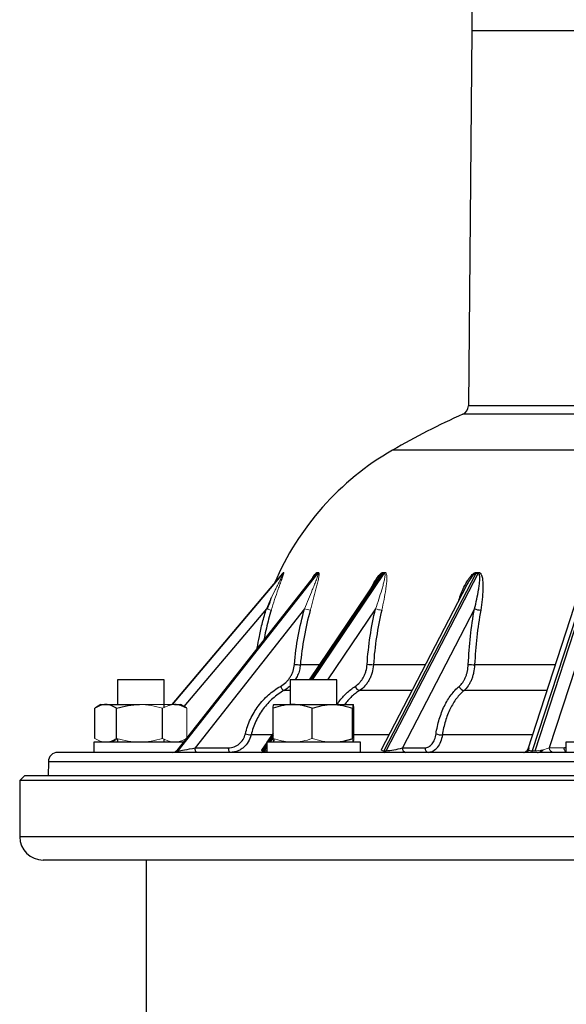
# Model space of a CAD drawing. Units: millimetres. Extents: x -8115 to 24060, y -3973 to 3611.
# Drawn here: x 23733 to 23850, y 3229 to 3440 of the extents above; entities that cross this region are included whole.
import ezdxf

# ---------------------------------------------------------------- set-up
doc = ezdxf.new("R2010")
doc.units = ezdxf.units.MM

msp = doc.modelspace()

# ---------------------------------------------------------------- linework, layer by layer
at = {"color": 7, "linetype": 'Continuous', "lineweight": 25}
for p, q in [((23829.5, 3441.14), (23829.5, 3437.14)), ((23829.5, 3437.14), (23828.8, 3357.14)), ((23885.95, 3437.14), (23829.5, 3437.14)), ((23789.13, 3321.29), (23765.51, 3293.34)), ((23795.94, 3320.89), (23766.52, 3283.52)), ((23796.41, 3321.34), (23766.61, 3283.49)), ((23766.86, 3283.49), (23796.65, 3321.34)), ((23795.98, 3320.94), (23795.94, 3320.89)), ((23830.37, 3321.34), (23810.74, 3283.49)), ((23811.25, 3283.49), (23830.88, 3321.34)), ((23854.79, 3321.34), (23842.45, 3283.49)), ((23843.04, 3283.49), (23855.38, 3321.34)), ((23809.28, 3320.07), (23794.78, 3298.64)), ((23828.38, 3318.75), (23810.19, 3283.68)), ((23828.3, 3318.6), (23828.41, 3318.82)), ((23828.42, 3318.81), (23828.38, 3318.75)), ((23852.26, 3316.92), (23841.47, 3283.83)), ((23793.82, 3313.79), (23770.46, 3284.11)), ((23830.09, 3313.79), (23814.7, 3284.11)), ((23855.74, 3313.79), (23846.06, 3284.11)), ((23753.85, 3298.64), (23753.85, 3293.34)), ((23763.85, 3298.64), (23753.85, 3298.64)), ((23763.85, 3292.75), (23763.85, 3298.64)), ((23790.73, 3298.64), (23790.73, 3293.34)), ((23800.73, 3298.64), (23790.73, 3298.64)), ((23800.73, 3293.34), (23800.73, 3298.64)), ((23749.04, 3286.1), (23749.04, 3292.58)), ((23750.35, 3293.34), (23749.19, 3292.67)), ((23750.35, 3293.34), (23751.37, 3293.34)), ((23751.37, 3293.34), (23758.6, 3293.34)), ((23753.7, 3286.1), (23753.7, 3292.58)), ((23763.51, 3286.1), (23763.51, 3292.58)), ((23766.08, 3293.34), (23767.35, 3293.34)), ((23768.51, 3292.67), (23767.35, 3293.34)), ((23787.09, 3286.1), (23787.09, 3292.58)), ((23787.24, 3293.34), (23791.27, 3293.34)), ((23791.27, 3293.34), (23799.77, 3293.34)), ((23795.45, 3286.1), (23795.45, 3292.58)), ((23799.77, 3293.34), (23804.23, 3293.34)), ((23804.09, 3286.1), (23804.09, 3292.58)), ((23804.37, 3286.1), (23804.37, 3292.58)), ((23787.09, 3287.26), (23785.79, 3285.34)), ((23748.85, 3285.34), (23748.85, 3283.14)), ((23767.95, 3285.34), (23748.85, 3285.34)), ((23753.85, 3286.06), (23753.85, 3285.34)), ((23763.85, 3285.34), (23763.85, 3285.93)), ((23785.73, 3285.25), (23784.6, 3283.58)), ((23785.73, 3285.34), (23785.73, 3283.14)), ((23805.73, 3285.34), (23785.73, 3285.34)), ((23800.73, 3285.34), (23800.73, 3285.38)), ((23805.73, 3283.14), (23805.73, 3285.34)), ((23849.61, 3285.34), (23849.61, 3283.14)), ((23869.61, 3285.34), (23849.61, 3285.34)), ((24051.87, 3283.14), (23741.12, 3283.14)), ((23770.46, 3284.11), (23777.59, 3284.11)), ((23784.87, 3283.49), (23785.26, 3283.49)), ((23810.74, 3283.49), (23811.25, 3283.49)), ((23814.7, 3284.11), (23819.51, 3284.11)), ((23739.12, 3281.15), (23739.09, 3278.14)), ((23734, 3278.14), (23733, 3277.14)), ((23733, 3277.14), (23733, 3265.14)), ((24054.42, 3277.14), (23733, 3277.14)), ((24053.46, 3278.14), (23734, 3278.14)), ((24049.59, 3260.14), (23738, 3260.14)), ((23760, 3260.14), (23760, 3220.14))]:
    msp.add_line(p, q, dxfattribs=at)
at = {"color": 8, "linetype": 'Continuous', "lineweight": 25}
for p, q in [((23855.82, 3357.14), (23828.8, 3357.14)), ((23855.11, 3355.33), (23827.62, 3355.33)), ((23854.84, 3347.65), (23812.6, 3347.65)), ((23789.18, 3321.34), (23765.52, 3293.34)), ((23765.61, 3293.34), (23789.26, 3321.34)), ((23810.46, 3321.34), (23795.11, 3298.64)), ((23795.5, 3298.64), (23810.85, 3321.34)), ((23785.66, 3313.79), (23768.04, 3292.94)), ((23808.97, 3313.79), (23798.73, 3298.64)), ((23796.96, 3301.85), (23792.92, 3301.85)), ((23819.61, 3301.85), (23808.53, 3301.85)), ((23847.34, 3301.85), (23830.13, 3301.85)), ((23790.73, 3296.36), (23789.46, 3296.36)), ((23816.76, 3296.36), (23805.57, 3296.36)), ((23845.55, 3296.36), (23827.88, 3296.36)), ((23786.82, 3286.86), (23782.42, 3286.86)), ((23787.09, 3286.77), (23786.12, 3285.34)), ((23786.51, 3285.34), (23787.09, 3286.2)), ((23789.81, 3285.44), (23789.74, 3285.34)), ((23811.84, 3286.86), (23804.37, 3286.86)), ((23842.45, 3286.86), (23823.24, 3286.86)), ((23785.73, 3284.76), (23784.87, 3283.49)), ((23785.26, 3283.49), (23785.73, 3284.18)), ((23843.58, 3283.14), (23843.6, 3283.14)), ((24053.87, 3281.15), (23739.12, 3281.15)), ((24054.42, 3265.14), (23733, 3265.14))]:
    msp.add_line(p, q, dxfattribs=at)
at = {"color": 144, "linetype": 'Continuous', "lineweight": 18}
for p, q in [((23758.6, 3293.34), (23766.08, 3293.34)), ((23768.51, 3292.66), (23768.66, 3292.58)), ((23768.66, 3286.24), (23768.66, 3292.58)), ((23766.61, 3283.49), (23766.86, 3283.49)), ((23842.45, 3283.49), (23843.04, 3283.49)), ((23846.06, 3284.11), (23849.17, 3284.11))]:
    msp.add_line(p, q, dxfattribs=at)
at = {"color": 7, "linetype": 'Continuous', "lineweight": 25, "flags": 128}
for points in [[(23770.82, 3283.14), (23770.75, 3283.16), (23770.68, 3283.21), (23770.62, 3283.3), (23770.57, 3283.42), (23770.52, 3283.57), (23770.49, 3283.74), (23770.47, 3283.92), (23770.46, 3284.11)], [(23777.95, 3283.14), (23777.88, 3283.16), (23777.81, 3283.21), (23777.75, 3283.3), (23777.7, 3283.42), (23777.65, 3283.57), (23777.62, 3283.74), (23777.6, 3283.92), (23777.59, 3284.11)]]:
    msp.add_lwpolyline(points, dxfattribs=at)
at = {"color": 144, "linetype": 'Continuous', "lineweight": 18, "flags": 128}
msp.add_lwpolyline([(23810.22, 3283.14), (23810.37, 3283.16), (23810.47, 3283.19)], dxfattribs=at)
at = {"color": 7, "linetype": 'Continuous', "lineweight": 25}
for centre, radius, start, end in [((23826.8, 3357.15), 2, 294.2041, 359.5), ((23896.5, 3202.1), 168, 114.2041, 119.9585), ((23842.56, 3295.67), 60, 119.9585, 156.883), ((23831.44, 3316.94), 3.42, 246.8801, 269.8594), ((23793, 3313.12), 11.27, 263.137, 269.5836), ((23808.47, 3312.33), 10.47, 262.8856, 270.3311), ((23829.97, 3310.62), 8.77, 262.1612, 271.0565), ((23790.12, 3297.73), 1.52, 199.4179, 244.311), ((23805.89, 3297.65), 1.34, 198.785, 256.0598), ((23828.03, 3297.6), 1.25, 197.6141, 263.074), ((23782.85, 3292.58), 5.74, 253.0463, 265.677), ((23823.22, 3290.78), 3.92, 250.155, 270.1673), ((23741.12, 3281.14), 2, 90, 179.5), ((23765.73, 3284.14), 1, 270, 322.4556), ((23784.63, 3283.88), 0.74, 272.0419, 328.3557), ((23810.73, 3283.7), 0.561, 275.9714, 338.3863), ((23815.6, 3284.03), 0.904, 174.8111, 262.1362), ((23820.41, 3284.03), 0.904, 174.8111, 262.1362), ((23840.51, 3284.14), 1, 270, 342.0576), ((23840.81, 3284.1), 0.967, 271.9723, 0.6589), ((23738, 3265.14), 5, 180, 270)]:
    msp.add_arc(centre, radius, start, end, dxfattribs=at)
at = {"color": 144, "linetype": 'Continuous', "lineweight": 18}
for centre, radius, start, end in [((23788.41, 3321.98), 1, 319.758, 334.5734), ((23788.5, 3321.98), 1, 319.8781, 334.7103), ((23795.61, 3321.97), 1.02, 321.6719, 336.0223), ((23795.86, 3321.96), 1.01, 322.0445, 336.4334), ((23809.58, 3321.93), 1.06, 325.7861, 339.0399), ((23809.97, 3321.92), 1.05, 326.4438, 339.7219), ((23829.31, 3321.9), 1.2, 332.3718, 343.5431), ((23829.81, 3321.88), 1.2, 333.3502, 344.4753), ((23788.02, 3320.66), 7.27, 251.0163, 259.5573), ((23795.53, 3318.54), 5.05, 250.2327, 264.5533), ((23810.49, 3317.77), 4.26, 249.1377, 267.4652), ((23765.9, 3284.03), 0.897, 270.5716, 322.5368), ((23766.15, 3284.03), 0.897, 270.5716, 322.5368), ((23784.24, 3283.88), 0.74, 272.0419, 328.3557), ((23810.22, 3283.7), 0.561, 275.9714, 338.3863), ((23842.04, 3283.54), 0.42, 287.4442, 353.2506), ((23847.02, 3284.09), 0.957, 178.7425, 267.3667), ((23850.18, 3284.12), 1.01, 180.1748, 235.7011)]:
    msp.add_arc(centre, radius, start, end, dxfattribs=at)
at = {"color": 8, "linetype": 'Continuous', "lineweight": 25}
msp.add_arc((23843.57, 3284.06), 0.927, 270.9002, 331.0642, dxfattribs=at)
for centre, major_axis, ratio, start_param, end_param in [((23769.55, 3284.14), (3.04, 0.63), 0.051637, 3.082787, 3.385727), ((23787.79, 3284.14), (2.8, 0.59), 0.096387, 3.570913, 3.869731), ((23843.67, 3284.14), (2.21, 0.38), 0.238225, 3.018409, 4.089208)]:
    msp.add_ellipse(centre, major_axis=major_axis, ratio=ratio, start_param=start_param, end_param=end_param, dxfattribs=at)
at = {"color": 7, "linetype": 'Continuous', "lineweight": 25}
for centre, major_axis, ratio, start_param, end_param in [((23769.8, 3284.14), (3.04, 0.63), 0.051637, 3.385727, 4.921616), ((23813.18, 3284.14), (2.5, 0.51), 0.15774, 3.795735, 5.331625)]:
    msp.add_ellipse(centre, major_axis=major_axis, ratio=ratio, start_param=start_param, end_param=end_param, dxfattribs=at)
at = {"color": 144, "linetype": 'Continuous', "lineweight": 18}
for centre, major_axis, ratio, start_param, end_param in [((23787.4, 3284.14), (2.8, 0.59), 0.096387, 3.042292, 3.570913), ((23812.68, 3284.14), (2.5, 0.51), 0.15774, 3.014365, 3.795735), ((23844.26, 3284.14), (2.21, 0.38), 0.238225, 4.089208, 5.625098)]:
    msp.add_ellipse(centre, major_axis=major_axis, ratio=ratio, start_param=start_param, end_param=end_param, dxfattribs=at)
for points, knots in [([(23785.66, 3313.79), (23785.97, 3314.47), (23786.28, 3315.15), (23786.91, 3316.49), (23787.23, 3317.15), (23787.71, 3318.13), (23787.87, 3318.46), (23788.19, 3319.1), (23788.36, 3319.42), (23788.67, 3320.05), (23788.83, 3320.36), (23789.05, 3320.81), (23789.12, 3320.95), (23789.21, 3321.15), (23789.23, 3321.21), (23789.27, 3321.3), (23789.27, 3321.34), (23789.26, 3321.34)], [0, 0, 0, 0, 0.25, 0.25, 0.5, 0.5, 0.625, 0.625, 0.75, 0.75, 0.875, 0.875, 0.9375, 0.9375, 0.96875, 0.96875, 1, 1, 1, 1]), ([(23789.4, 3321.55), (23789.43, 3321.56), (23789.42, 3321.48), (23789.38, 3321.32), (23789.36, 3321.26), (23789.32, 3321.13), (23789.3, 3321.06), (23789.23, 3320.85), (23789.17, 3320.69), (23789.06, 3320.38), (23789, 3320.21), (23788.81, 3319.72), (23788.69, 3319.37), (23788.43, 3318.67), (23788.3, 3318.32), (23787.92, 3317.24), (23787.67, 3316.51), (23787.18, 3315.03), (23786.94, 3314.28), (23786.71, 3313.52)], [0, 0, 0, 0, 0.0625, 0.0625, 0.09375, 0.09375, 0.125, 0.125, 0.1875, 0.1875, 0.25, 0.25, 0.375, 0.375, 0.5, 0.5, 0.75, 0.75, 1, 1, 1, 1]), ([(23793.82, 3313.79), (23794.1, 3314.47), (23794.38, 3315.15), (23794.94, 3316.49), (23795.21, 3317.15), (23795.61, 3318.13), (23795.74, 3318.46), (23796, 3319.1), (23796.13, 3319.42), (23796.37, 3320.05), (23796.49, 3320.36), (23796.63, 3320.81), (23796.67, 3320.95), (23796.71, 3321.15), (23796.71, 3321.21), (23796.71, 3321.3), (23796.69, 3321.34), (23796.65, 3321.34)], [0, 0, 0, 0, 0.25, 0.25, 0.5, 0.5, 0.625, 0.625, 0.75, 0.75, 0.875, 0.875, 0.9375, 0.9375, 0.96875, 0.96875, 1, 1, 1, 1]), ([(23796.78, 3321.55), (23796.86, 3321.56), (23796.9, 3321.48), (23796.93, 3321.32), (23796.93, 3321.26), (23796.93, 3321.13), (23796.93, 3321.06), (23796.91, 3320.85), (23796.89, 3320.69), (23796.83, 3320.38), (23796.8, 3320.21), (23796.69, 3319.72), (23796.61, 3319.37), (23796.44, 3318.67), (23796.35, 3318.32), (23796.07, 3317.24), (23795.87, 3316.51), (23795.47, 3315.03), (23795.26, 3314.28), (23795.05, 3313.52)], [0, 0, 0, 0, 0.0625, 0.0625, 0.09375, 0.09375, 0.125, 0.125, 0.1875, 0.1875, 0.25, 0.25, 0.375, 0.375, 0.5, 0.5, 0.75, 0.75, 1, 1, 1, 1]), ([(23808.97, 3313.79), (23809.22, 3314.47), (23809.45, 3315.15), (23809.89, 3316.49), (23810.1, 3317.15), (23810.39, 3318.13), (23810.48, 3318.46), (23810.66, 3319.1), (23810.75, 3319.42), (23810.89, 3320.05), (23810.96, 3320.36), (23811.01, 3320.81), (23811.02, 3320.95), (23811.01, 3321.15), (23811, 3321.21), (23810.95, 3321.3), (23810.91, 3321.34), (23810.85, 3321.34)], [0, 0, 0, 0, 0.25, 0.25, 0.5, 0.5, 0.625, 0.625, 0.75, 0.75, 0.875, 0.875, 0.9375, 0.9375, 0.96875, 0.96875, 1, 1, 1, 1]), ([(23810.96, 3321.55), (23811.08, 3321.56), (23811.17, 3321.48), (23811.27, 3321.32), (23811.29, 3321.26), (23811.33, 3321.13), (23811.34, 3321.06), (23811.38, 3320.85), (23811.39, 3320.69), (23811.4, 3320.38), (23811.4, 3320.21), (23811.38, 3319.72), (23811.35, 3319.37), (23811.27, 3318.67), (23811.22, 3318.32), (23811.06, 3317.24), (23810.93, 3316.51), (23810.64, 3315.03), (23810.48, 3314.28), (23810.3, 3313.52)], [0, 0, 0, 0, 0.0625, 0.0625, 0.09375, 0.09375, 0.125, 0.125, 0.1875, 0.1875, 0.25, 0.25, 0.375, 0.375, 0.5, 0.5, 0.75, 0.75, 1, 1, 1, 1]), ([(23758.6, 3293.34), (23759.43, 3293.34), (23760.27, 3293.26), (23761.91, 3293), (23762.72, 3292.81), (23763.51, 3292.58)], [0, 0, 0, 0, 0.5, 0.5, 1, 1, 1, 1]), ([(23766.08, 3293.34), (23765.87, 3293.34), (23765.65, 3293.32), (23765.21, 3293.25), (23765, 3293.2), (23764.35, 3293), (23763.93, 3292.81), (23763.51, 3292.58)], [0, 0, 0, 0, 0.25, 0.25, 0.5, 0.5, 1, 1, 1, 1]), ([(23751.37, 3285.34), (23751.17, 3285.34), (23750.97, 3285.36), (23750.58, 3285.42), (23750.38, 3285.48), (23749.8, 3285.67), (23749.42, 3285.87), (23749.04, 3286.1)], [0, 0, 0, 0, 0.25, 0.25, 0.5, 0.5, 1, 1, 1, 1]), ([(23750.29, 3285.52), (23750.3, 3285.47), (23750.32, 3285.36), (23750.34, 3285.35), (23750.35, 3285.34)], [0, 0, 0, 0, 0.451541, 1, 1, 1, 1]), ([(23750.35, 3285.34), (23750.36, 3285.34), (23750.37, 3285.34), (23750.39, 3285.38), (23750.41, 3285.46), (23750.41, 3285.48)], [0, 0, 0, 0, 0.172708, 0.739146, 1, 1, 1, 1]), ([(23753.7, 3286.1), (23753.32, 3285.86), (23752.93, 3285.67), (23752.16, 3285.41), (23751.77, 3285.34), (23751.37, 3285.34)], [0, 0, 0, 0, 0.5, 0.5, 1, 1, 1, 1]), ([(23751.62, 3285.34), (23751.68, 3285.34), (23751.94, 3285.34), (23752.4, 3285.4), (23753, 3285.56), (23753.49, 3285.74), (23753.77, 3285.88), (23753.85, 3285.93)], [0, 0, 0, 0, 0.081025, 0.346768, 0.613969, 0.884843, 1, 1, 1, 1]), ([(23753.85, 3285.36), (23753.76, 3285.36), (23753.4, 3285.37), (23753, 3285.42), (23752.7, 3285.47), (23752.66, 3285.48)], [0, 0, 0, 0, 0.227143, 0.90544, 1, 1, 1, 1]), ([(23753.7, 3286.1), (23754.5, 3285.87), (23755.31, 3285.67), (23756.95, 3285.41), (23757.77, 3285.34), (23758.6, 3285.34)], [0, 0, 0, 0, 0.5, 0.5, 1, 1, 1, 1]), ([(23758.6, 3285.34), (23759.43, 3285.34), (23760.27, 3285.41), (23761.91, 3285.68), (23762.72, 3285.87), (23763.51, 3286.1)], [0, 0, 0, 0, 0.5, 0.5, 1, 1, 1, 1]), ([(23766.08, 3285.34), (23765.87, 3285.34), (23765.65, 3285.36), (23765.21, 3285.42), (23765, 3285.48), (23764.35, 3285.67), (23763.93, 3285.87), (23763.51, 3286.1)], [0, 0, 0, 0, 0.25, 0.25, 0.5, 0.5, 1, 1, 1, 1]), ([(23768.48, 3286), (23768.33, 3285.93), (23767.97, 3285.74), (23767.4, 3285.53), (23766.75, 3285.37), (23766.31, 3285.35), (23766.08, 3285.34)], [0, 0, 0, 0, 0.187904, 0.455564, 0.726911, 1, 1, 1, 1]), ([(23791.27, 3285.34), (23790.92, 3285.34), (23790.56, 3285.36), (23789.85, 3285.42), (23789.51, 3285.48), (23788.46, 3285.67), (23787.77, 3285.87), (23787.09, 3286.1)], [0, 0, 0, 0, 0.25, 0.25, 0.5, 0.5, 1, 1, 1, 1]), ([(23787.09, 3286.1), (23787.12, 3285.86), (23787.14, 3285.67), (23787.19, 3285.41), (23787.21, 3285.34), (23787.24, 3285.34)], [0, 0, 0, 0, 0.5, 0.5, 1, 1, 1, 1]), ([(23787.24, 3285.34), (23787.24, 3285.34), (23787.25, 3285.34), (23787.28, 3285.4), (23787.31, 3285.56), (23787.34, 3285.76), (23787.36, 3285.94), (23787.37, 3286.01)], [0, 0, 0, 0, 0.075125, 0.321517, 0.569262, 0.820412, 1, 1, 1, 1]), ([(23795.45, 3286.1), (23794.76, 3285.86), (23794.07, 3285.67), (23792.68, 3285.41), (23791.98, 3285.34), (23791.27, 3285.34)], [0, 0, 0, 0, 0.5, 0.5, 1, 1, 1, 1]), ([(23795.45, 3286.1), (23796.15, 3285.87), (23796.87, 3285.67), (23798.31, 3285.41), (23799.04, 3285.34), (23799.77, 3285.34)], [0, 0, 0, 0, 0.5, 0.5, 1, 1, 1, 1]), ([(23799.77, 3285.34), (23800.5, 3285.34), (23801.24, 3285.41), (23802.68, 3285.68), (23803.39, 3285.87), (23804.09, 3286.1)], [0, 0, 0, 0, 0.5, 0.5, 1, 1, 1, 1]), ([(23800.73, 3285.36), (23800.98, 3285.37), (23801.55, 3285.4), (23802.44, 3285.56), (23803.32, 3285.76), (23803.87, 3285.94), (23804.1, 3286.01)], [0, 0, 0, 0, 0.214761, 0.501487, 0.792155, 1, 1, 1, 1]), ([(23804.23, 3285.34), (23804.22, 3285.34), (23804.2, 3285.36), (23804.18, 3285.42), (23804.17, 3285.48), (23804.13, 3285.67), (23804.11, 3285.87), (23804.09, 3286.1)], [0, 0, 0, 0, 0.25, 0.25, 0.5, 0.5, 1, 1, 1, 1]), ([(23804.37, 3286.1), (23804.35, 3285.86), (23804.33, 3285.67), (23804.28, 3285.41), (23804.25, 3285.34), (23804.23, 3285.34)], [0, 0, 0, 0, 0.5, 0.5, 1, 1, 1, 1])]:
    msp.add_open_spline(points, degree=3, knots=knots, dxfattribs=at)
at = {"color": 8, "linetype": 'Continuous', "lineweight": 25}
for points, knots in [([(23789.07, 3321.22), (23789.07, 3321.23), (23789.11, 3321.3), (23789.18, 3321.4), (23789.27, 3321.52), (23789.3, 3321.54), (23789.32, 3321.55)], [0, 0, 0, 0, 0.059157, 0.342186, 0.624157, 1, 1, 1, 1]), ([(23789.18, 3321.34), (23789.17, 3321.33), (23789.16, 3321.33), (23789.13, 3321.3), (23789.13, 3321.29)], [0, 0, 0, 0, 0.62832, 1, 1, 1, 1]), ([(23795.4, 3320.21), (23795.46, 3320.3), (23795.61, 3320.56), (23795.86, 3320.91), (23796.09, 3321.22), (23796.27, 3321.4), (23796.41, 3321.52), (23796.49, 3321.54), (23796.54, 3321.55)], [0, 0, 0, 0, 0.1572571, 0.4165907, 0.6332966, 0.7436103, 0.8535114, 1, 1, 1, 1]), ([(23796.41, 3321.34), (23796.39, 3321.33), (23796.36, 3321.33), (23796.28, 3321.27), (23796.18, 3321.18), (23796.07, 3321.06), (23796.01, 3320.98), (23795.98, 3320.94)], [0, 0, 0, 0, 0.171611, 0.294092, 0.585948, 0.794497, 1, 1, 1, 1]), ([(23808.12, 3318.37), (23808.24, 3318.6), (23808.52, 3319.17), (23808.94, 3319.87), (23809.36, 3320.5), (23809.69, 3320.91), (23809.97, 3321.22), (23810.19, 3321.4), (23810.38, 3321.52), (23810.5, 3321.54), (23810.57, 3321.55)], [0, 0, 0, 0, 0.179034, 0.437612, 0.570118, 0.702404, 0.812945, 0.869216, 0.925276, 1, 1, 1, 1]), ([(23810.46, 3321.34), (23810.43, 3321.33), (23810.38, 3321.33), (23810.27, 3321.27), (23810.16, 3321.18), (23809.97, 3321), (23809.74, 3320.72), (23809.49, 3320.39), (23809.33, 3320.16), (23809.28, 3320.07)], [0, 0, 0, 0, 0.070642, 0.12106, 0.2412, 0.327047, 0.551605, 0.836939, 1, 1, 1, 1]), ([(23826.78, 3315.66), (23826.85, 3315.89), (23827.06, 3316.59), (23827.52, 3317.73), (23828.12, 3318.96), (23828.66, 3319.87), (23829.09, 3320.5), (23829.43, 3320.91), (23829.74, 3321.22), (23829.99, 3321.4), (23830.22, 3321.52), (23830.37, 3321.54), (23830.46, 3321.55)], [0, 0, 0, 0, 0.100123, 0.306127, 0.511425, 0.66531, 0.744168, 0.822894, 0.888679, 0.922167, 0.95553, 1, 1, 1, 1]), ([(23830.37, 3321.34), (23830.34, 3321.33), (23830.28, 3321.33), (23830.15, 3321.27), (23830.02, 3321.18), (23829.82, 3321), (23829.58, 3320.72), (23829.29, 3320.32), (23828.92, 3319.73), (23828.62, 3319.23), (23828.44, 3318.87), (23828.42, 3318.81)], [0, 0, 0, 0, 0.039198, 0.067175, 0.133839, 0.181475, 0.30608, 0.46441, 0.623989, 0.944653, 1, 1, 1, 1]), ([(23783.73, 3305.38), (23783.87, 3306.22), (23784.17, 3308.06), (23784.81, 3310.87), (23785.38, 3312.82), (23785.66, 3313.79)], [0, 0, 0, 0, 0.295277, 0.647197, 1, 1, 1, 1]), ([(23786.71, 3313.52), (23786.52, 3312.88), (23786.14, 3311.6), (23785.66, 3309.66), (23785.32, 3308.18), (23785.17, 3307.35), (23785.14, 3307.17)], [0, 0, 0, 0, 0.305706, 0.611583, 0.91746, 1, 1, 1, 1]), ([(23792.92, 3301.85), (23792.86, 3301.47), (23792.76, 3300.69), (23792.39, 3299.6), (23792.02, 3298.95), (23791.84, 3298.64)], [0, 0, 0, 0, 0.335487, 0.680693, 1, 1, 1, 1]), ([(23790.73, 3297.31), (23790.61, 3297.19), (23790.23, 3296.81), (23789.77, 3296.54), (23789.46, 3296.36)], [0, 0, 0, 0, 0.328823, 1, 1, 1, 1]), ([(23800.75, 3293.34), (23800.9, 3293.56), (23801.27, 3294.12), (23801.95, 3294.93), (23802.78, 3295.79), (23803.67, 3296.56), (23804.31, 3297), (23804.63, 3297.22)], [0, 0, 0, 0, 0.139261, 0.351366, 0.563471, 0.781735, 1, 1, 1, 1]), ([(23805.57, 3296.36), (23805.28, 3296.16), (23804.69, 3295.76), (23803.86, 3295.04), (23803.07, 3294.24), (23802.6, 3293.64), (23802.36, 3293.34)], [0, 0, 0, 0, 0.246819, 0.493638, 0.747623, 1, 1, 1, 1]), ([(23849.17, 3284.11), (23849.25, 3284.12), (23849.4, 3284.13), (23849.55, 3284.23), (23849.61, 3284.27)], [0, 0, 0, 0, 0.544427, 1, 1, 1, 1])]:
    msp.add_open_spline(points, degree=3, knots=knots, dxfattribs=at)
at = {"color": 7, "linetype": 'Continuous', "lineweight": 25}
for points, knots in [([(23789.13, 3321.3), (23789.13, 3321.3), (23789.13, 3321.3), (23789.13, 3321.29), (23789.12, 3321.29), (23789.12, 3321.28)], [0, 0, 0, 0, 0.271044, 0.541237, 1, 1, 1, 1]), ([(23795.82, 3320.74), (23795.83, 3320.76), (23795.88, 3320.83), (23795.93, 3320.9), (23795.97, 3320.94), (23795.97, 3320.94)], [0, 0, 0, 0, 0.224943, 0.940532, 1, 1, 1, 1]), ([(23830.09, 3313.79), (23830.28, 3314.47), (23830.44, 3315.15), (23830.74, 3316.49), (23830.87, 3317.15), (23831.03, 3318.13), (23831.08, 3318.46), (23831.17, 3319.1), (23831.2, 3319.42), (23831.25, 3320.05), (23831.26, 3320.36), (23831.22, 3320.81), (23831.2, 3320.95), (23831.13, 3321.15), (23831.1, 3321.21), (23831.02, 3321.3), (23830.96, 3321.34), (23830.88, 3321.34)], [0, 0, 0, 0, 0.25, 0.25, 0.5, 0.5, 0.625, 0.625, 0.75, 0.75, 0.875, 0.875, 0.9375, 0.9375, 0.96875, 0.96875, 1, 1, 1, 1]), ([(23830.96, 3321.55), (23831.13, 3321.56), (23831.26, 3321.48), (23831.41, 3321.32), (23831.45, 3321.26), (23831.53, 3321.13), (23831.56, 3321.06), (23831.65, 3320.85), (23831.69, 3320.69), (23831.77, 3320.38), (23831.79, 3320.21), (23831.86, 3319.72), (23831.88, 3319.37), (23831.91, 3318.67), (23831.9, 3318.32), (23831.88, 3317.24), (23831.83, 3316.51), (23831.67, 3315.03), (23831.57, 3314.28), (23831.43, 3313.52)], [0, 0, 0, 0, 0.0625, 0.0625, 0.09375, 0.09375, 0.125, 0.125, 0.1875, 0.1875, 0.25, 0.25, 0.375, 0.375, 0.5, 0.5, 0.75, 0.75, 1, 1, 1, 1]), ([(23785.92, 3313.71), (23785.93, 3313.75), (23786.02, 3314.07), (23786.23, 3314.67), (23786.5, 3315.46), (23786.69, 3315.97), (23786.78, 3316.19)], [0, 0, 0, 0, 0.041824, 0.376531, 0.727962, 1, 1, 1, 1]), ([(23795.05, 3313.52), (23794.51, 3311.62), (23794.07, 3309.69), (23793.35, 3305.8), (23793.09, 3303.83), (23792.92, 3301.85)], [0, 0, 0, 0, 0.5, 0.5, 1, 1, 1, 1]), ([(23810.3, 3313.52), (23809.85, 3311.62), (23809.47, 3309.69), (23808.88, 3305.8), (23808.67, 3303.83), (23808.53, 3301.85)], [0, 0, 0, 0, 0.5, 0.5, 1, 1, 1, 1]), ([(23831.43, 3313.52), (23831.09, 3311.62), (23830.81, 3309.69), (23830.38, 3305.8), (23830.23, 3303.83), (23830.13, 3301.85)], [0, 0, 0, 0, 0.5, 0.5, 1, 1, 1, 1]), ([(23788.69, 3297.22), (23789.1, 3297.45), (23789.48, 3297.73), (23789.99, 3298.22), (23790.16, 3298.4), (23790.46, 3298.77), (23790.74, 3299.16), (23790.98, 3299.59), (23791.18, 3300.03), (23791.28, 3300.26), (23791.51, 3300.96), (23791.61, 3301.44), (23791.65, 3301.93)], [0, 0, 0, 0, 0.25, 0.25, 0.375, 0.375, 0.5, 0.625, 0.625, 0.75, 0.75, 1, 1, 1, 1]), ([(23804.63, 3297.22), (23804.99, 3297.45), (23805.31, 3297.73), (23805.76, 3298.22), (23805.9, 3298.4), (23806.16, 3298.77), (23806.4, 3299.16), (23806.6, 3299.59), (23806.78, 3300.03), (23806.86, 3300.26), (23807.05, 3300.96), (23807.14, 3301.44), (23807.17, 3301.93)], [0, 0, 0, 0, 0.25, 0.25, 0.375, 0.375, 0.5, 0.625, 0.625, 0.75, 0.75, 1, 1, 1, 1]), ([(23808.53, 3301.85), (23808.49, 3301.27), (23808.39, 3300.71), (23808.16, 3299.9), (23808.07, 3299.63), (23807.86, 3299.12), (23807.63, 3298.62), (23807.35, 3298.17), (23807.05, 3297.73), (23806.88, 3297.52), (23806.37, 3296.95), (23805.99, 3296.62), (23805.57, 3296.36)], [0, 0, 0, 0, 0.25, 0.25, 0.375, 0.375, 0.5, 0.625, 0.625, 0.75, 0.75, 1, 1, 1, 1]), ([(23826.83, 3297.22), (23827.11, 3297.45), (23827.36, 3297.73), (23827.7, 3298.22), (23827.81, 3298.4), (23828.01, 3298.77), (23828.2, 3299.16), (23828.35, 3299.59), (23828.48, 3300.03), (23828.54, 3300.26), (23828.69, 3300.96), (23828.75, 3301.44), (23828.78, 3301.93)], [0, 0, 0, 0, 0.25, 0.25, 0.375, 0.375, 0.5, 0.625, 0.625, 0.75, 0.75, 1, 1, 1, 1]), ([(23830.13, 3301.85), (23830.11, 3301.27), (23830.03, 3300.71), (23829.86, 3299.9), (23829.79, 3299.63), (23829.63, 3299.12), (23829.46, 3298.62), (23829.24, 3298.17), (23829.01, 3297.73), (23828.89, 3297.52), (23828.49, 3296.95), (23828.2, 3296.62), (23827.88, 3296.36)], [0, 0, 0, 0, 0.25, 0.25, 0.375, 0.375, 0.5, 0.625, 0.625, 0.75, 0.75, 1, 1, 1, 1]), ([(23781.18, 3287.09), (23781.31, 3287.64), (23781.46, 3288.17), (23781.82, 3289.22), (23782.03, 3289.73), (23782.73, 3291.23), (23783.28, 3292.16), (23784.24, 3293.46), (23784.59, 3293.88), (23785.32, 3294.67), (23785.7, 3295.04), (23786.9, 3296.1), (23787.76, 3296.71), (23788.69, 3297.22)], [0, 0, 0, 0, 0.125, 0.125, 0.25, 0.25, 0.5, 0.5, 0.625, 0.625, 0.75, 0.75, 1, 1, 1, 1]), ([(23789.46, 3296.36), (23788.59, 3295.87), (23787.78, 3295.3), (23786.66, 3294.32), (23786.3, 3293.97), (23785.62, 3293.22), (23785.29, 3292.83), (23784.39, 3291.61), (23783.87, 3290.74), (23783.22, 3289.34), (23783.02, 3288.85), (23782.68, 3287.87), (23782.54, 3287.37), (23782.42, 3286.86)], [0, 0, 0, 0, 0.25, 0.25, 0.375, 0.375, 0.5, 0.5, 0.75, 0.75, 0.875, 0.875, 1, 1, 1, 1]), ([(23821.89, 3287.09), (23821.97, 3287.64), (23822.07, 3288.17), (23822.3, 3289.22), (23822.44, 3289.73), (23822.89, 3291.23), (23823.25, 3292.16), (23823.88, 3293.46), (23824.11, 3293.88), (23824.6, 3294.67), (23824.85, 3295.04), (23825.64, 3296.1), (23826.21, 3296.71), (23826.83, 3297.22)], [0, 0, 0, 0, 0.125, 0.125, 0.25, 0.25, 0.5, 0.5, 0.625, 0.625, 0.75, 0.75, 1, 1, 1, 1]), ([(23827.88, 3296.36), (23827.3, 3295.87), (23826.76, 3295.3), (23826.01, 3294.32), (23825.77, 3293.97), (23825.32, 3293.22), (23825.11, 3292.83), (23824.51, 3291.61), (23824.17, 3290.74), (23823.75, 3289.34), (23823.62, 3288.85), (23823.4, 3287.87), (23823.31, 3287.37), (23823.24, 3286.86)], [0, 0, 0, 0, 0.25, 0.25, 0.375, 0.375, 0.5, 0.5, 0.75, 0.75, 0.875, 0.875, 1, 1, 1, 1]), ([(23751.37, 3293.34), (23751.17, 3293.34), (23750.97, 3293.32), (23750.58, 3293.25), (23750.38, 3293.2), (23749.8, 3293), (23749.42, 3292.81), (23749.04, 3292.58)], [0, 0, 0, 0, 0.25, 0.25, 0.5, 0.5, 1, 1, 1, 1]), ([(23753.7, 3292.58), (23753.32, 3292.81), (23752.93, 3293), (23752.16, 3293.26), (23751.77, 3293.34), (23751.37, 3293.34)], [0, 0, 0, 0, 0.5, 0.5, 1, 1, 1, 1]), ([(23753.7, 3292.58), (23754.5, 3292.81), (23755.31, 3293), (23756.95, 3293.27), (23757.77, 3293.34), (23758.6, 3293.34)], [0, 0, 0, 0, 0.5, 0.5, 1, 1, 1, 1]), ([(23768.66, 3292.58), (23768.24, 3292.81), (23767.82, 3293), (23766.96, 3293.26), (23766.52, 3293.34), (23766.08, 3293.34)], [0, 0, 0, 0, 0.5, 0.5, 1, 1, 1, 1]), ([(23791.27, 3293.34), (23790.92, 3293.34), (23790.56, 3293.32), (23789.85, 3293.25), (23789.51, 3293.2), (23788.46, 3293), (23787.77, 3292.81), (23787.09, 3292.58)], [0, 0, 0, 0, 0.25, 0.25, 0.5, 0.5, 1, 1, 1, 1]), ([(23787.09, 3292.58), (23787.12, 3292.81), (23787.14, 3293), (23787.19, 3293.26), (23787.21, 3293.34), (23787.24, 3293.34)], [0, 0, 0, 0, 0.5, 0.5, 1, 1, 1, 1]), ([(23795.45, 3292.58), (23794.76, 3292.81), (23794.07, 3293), (23792.68, 3293.26), (23791.98, 3293.34), (23791.27, 3293.34)], [0, 0, 0, 0, 0.5, 0.5, 1, 1, 1, 1]), ([(23795.45, 3292.58), (23796.15, 3292.81), (23796.87, 3293), (23798.31, 3293.27), (23799.04, 3293.34), (23799.77, 3293.34)], [0, 0, 0, 0, 0.5, 0.5, 1, 1, 1, 1]), ([(23799.77, 3293.34), (23800.5, 3293.34), (23801.24, 3293.26), (23802.68, 3293), (23803.39, 3292.81), (23804.09, 3292.58)], [0, 0, 0, 0, 0.5, 0.5, 1, 1, 1, 1]), ([(23804.23, 3293.34), (23804.22, 3293.34), (23804.2, 3293.32), (23804.18, 3293.25), (23804.17, 3293.2), (23804.13, 3293), (23804.11, 3292.81), (23804.09, 3292.58)], [0, 0, 0, 0, 0.25, 0.25, 0.5, 0.5, 1, 1, 1, 1]), ([(23804.37, 3292.58), (23804.35, 3292.81), (23804.33, 3293), (23804.28, 3293.26), (23804.25, 3293.34), (23804.23, 3293.34)], [0, 0, 0, 0, 0.5, 0.5, 1, 1, 1, 1]), ([(23777.59, 3284.11), (23777.79, 3284.11), (23778, 3284.13), (23778.4, 3284.2), (23778.6, 3284.26), (23778.99, 3284.4), (23779.17, 3284.49), (23779.53, 3284.69), (23779.7, 3284.81), (23780.19, 3285.21), (23780.46, 3285.53), (23780.91, 3286.27), (23781.07, 3286.67), (23781.18, 3287.09)], [0, 0, 0, 0, 0.125, 0.125, 0.25, 0.25, 0.375, 0.375, 0.5, 0.5, 0.75, 0.75, 1, 1, 1, 1]), ([(23782.42, 3286.86), (23782.29, 3286.33), (23782.09, 3285.83), (23781.52, 3284.91), (23781.18, 3284.51), (23780.58, 3284.01), (23780.36, 3283.86), (23779.92, 3283.6), (23779.69, 3283.49), (23779.2, 3283.32), (23778.96, 3283.25), (23778.46, 3283.16), (23778.2, 3283.14), (23777.95, 3283.14)], [0, 0, 0, 0, 0.25, 0.25, 0.5, 0.5, 0.625, 0.625, 0.75, 0.75, 0.875, 0.875, 1, 1, 1, 1]), ([(23819.51, 3284.11), (23819.65, 3284.11), (23819.78, 3284.13), (23820.05, 3284.2), (23820.19, 3284.26), (23820.45, 3284.4), (23820.57, 3284.49), (23820.81, 3284.69), (23820.93, 3284.81), (23821.25, 3285.21), (23821.43, 3285.53), (23821.72, 3286.27), (23821.83, 3286.67), (23821.89, 3287.09)], [0, 0, 0, 0, 0.125, 0.125, 0.25, 0.25, 0.375, 0.375, 0.5, 0.5, 0.75, 0.75, 1, 1, 1, 1]), ([(23823.24, 3286.86), (23823.16, 3286.33), (23823.02, 3285.83), (23822.66, 3284.91), (23822.43, 3284.51), (23822.03, 3284.01), (23821.89, 3283.86), (23821.6, 3283.6), (23821.45, 3283.49), (23821.12, 3283.32), (23820.96, 3283.25), (23820.63, 3283.16), (23820.46, 3283.14), (23820.29, 3283.14)], [0, 0, 0, 0, 0.25, 0.25, 0.5, 0.5, 0.625, 0.625, 0.75, 0.75, 0.875, 0.875, 1, 1, 1, 1]), ([(23843.58, 3283.14), (23843.61, 3283.14), (23843.73, 3283.14), (23843.94, 3283.17), (23844.19, 3283.25), (23844.42, 3283.38), (23844.63, 3283.53), (23844.76, 3283.65), (23844.81, 3283.71)], [0, 0, 0, 0, 0.060387, 0.245863, 0.430194, 0.619961, 0.81946, 1, 1, 1, 1])]:
    msp.add_open_spline(points, degree=3, knots=knots, dxfattribs=at)
at = {"color": 144, "linetype": 'Continuous', "lineweight": 18}
for points in [[(23789.26, 3321.34), (23789.23, 3321.34), (23789.2, 3321.34), (23789.18, 3321.34)], [(23789.32, 3321.55), (23789.34, 3321.55), (23789.37, 3321.55), (23789.4, 3321.55)], [(23796.65, 3321.34), (23796.57, 3321.34), (23796.49, 3321.34), (23796.41, 3321.34)], [(23796.54, 3321.55), (23796.62, 3321.55), (23796.7, 3321.55), (23796.78, 3321.55)], [(23810.85, 3321.34), (23810.72, 3321.34), (23810.59, 3321.34), (23810.46, 3321.34)], [(23810.57, 3321.55), (23810.7, 3321.55), (23810.83, 3321.55), (23810.96, 3321.55)], [(23830.88, 3321.34), (23830.71, 3321.34), (23830.54, 3321.34), (23830.37, 3321.34)], [(23830.46, 3321.55), (23830.63, 3321.55), (23830.79, 3321.55), (23830.96, 3321.55)]]:
    msp.add_open_spline(points, degree=3, dxfattribs=at)
at = {"color": 7, "linetype": 'Continuous', "lineweight": 25}
for points in [[(23791.65, 3301.93), (23792, 3305.97), (23792.73, 3309.92), (23793.82, 3313.79)], [(23807.17, 3301.93), (23807.45, 3305.97), (23808.05, 3309.92), (23808.97, 3313.79)], [(23828.78, 3301.93), (23828.97, 3305.97), (23829.41, 3309.92), (23830.09, 3313.79)]]:
    msp.add_open_spline(points, degree=3, dxfattribs=at)

doc.saveas('drawing.dxf')
